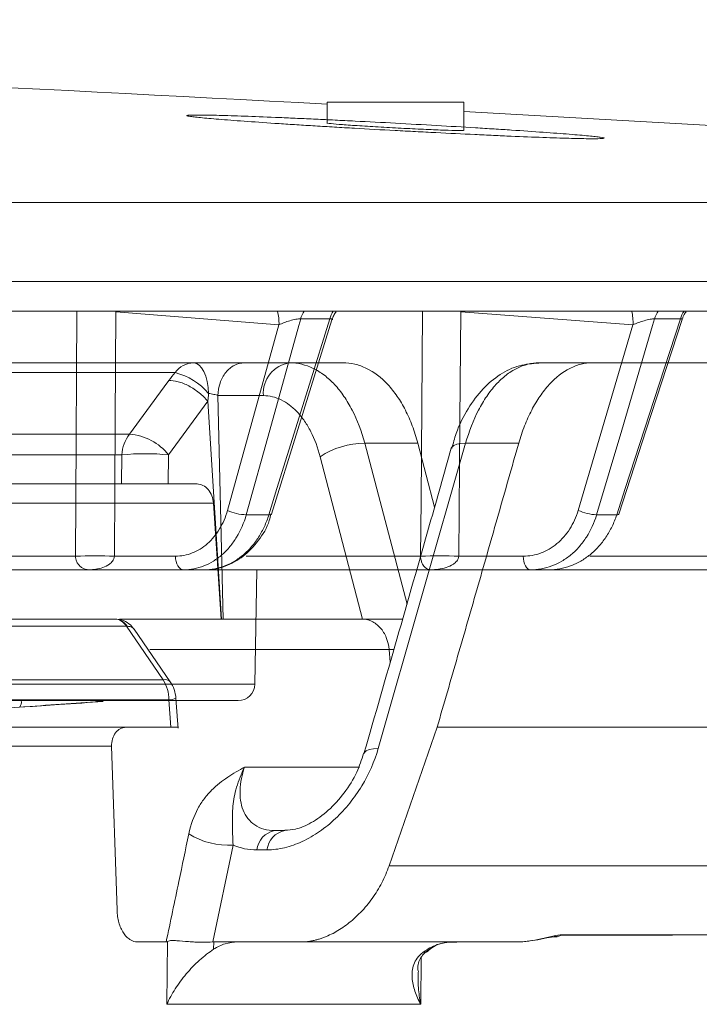
# Model space of a CAD drawing. Units: inches. Extents: x 57250 to 58300, y -1367 to -339.
# Drawn here: x 57717 to 57718, y -986 to -985 of the extents above; entities that cross this region are included whole.
import ezdxf

# ---------------------------------------------------------------- set-up
doc = ezdxf.new("R2010")
doc.units = ezdxf.units.IN
doc.header["$MEASUREMENT"] = 0

msp = doc.modelspace()

# ---------------------------------------------------------------- linework, layer by layer
at = {"linetype": 'Continuous', "lineweight": 5}
for p, q in [((57717.4967, -984.7981), (57717.4967, -984.8358)), ((57717.4967, -984.7981), (57717.7423, -984.7981)), ((57717.7423, -984.849), (57717.7423, -984.7981)), ((57707.4265, -984.9785), (57720.4333, -984.9785)), ((57720.5731, -985.1203), (57707.4425, -985.1203)), ((57718.883, -985.1735), (57716.3471, -985.1735)), ((57717.4103, -985.1982), (57717.1171, -985.1746)), ((57717.5015, -985.1875), (57717.4493, -985.1875)), ((57718.0462, -985.1982), (57717.7371, -985.1746)), ((57718.1313, -985.1875), (57718.0849, -985.1875)), ((57718.1344, -985.1885), (57718.1341, -985.1881)), ((57717.3177, -985.5315), (57717.4103, -985.1982)), ((57717.9477, -985.5315), (57718.0462, -985.1982)), ((57716.2846, -985.2665), (57717.2572, -985.2665)), ((57717.348, -985.2665), (57717.5252, -985.2665)), ((57717.8775, -985.2665), (57717.9728, -985.2665)), ((57717.2239, -985.284), (57716.2541, -985.284)), ((57717.3823, -985.3254), (57717.3007, -985.3254)), ((57717.3007, -985.3254), (57717.3098, -985.7265)), ((57717.2826, -985.3355), (57717.212, -985.4318)), ((57717.307, -985.7265), (57717.2826, -985.3355)), ((57716.2134, -985.3946), (57717.1419, -985.3946)), ((57717.6597, -985.4108), (57717.5643, -985.4108)), ((57717.5643, -985.4108), (57717.6405, -985.6996)), ((57717.7456, -985.4108), (57717.5886, -985.9593)), ((57717.6897, -985.5259), (57717.6597, -985.4108)), ((57717.8409, -985.4108), (57717.7456, -985.4108)), ((57717.1283, -985.4318), (57716.2008, -985.4318)), ((57717.1275, -985.484), (57717.1283, -985.4318)), ((57717.212, -985.4318), (57717.2112, -985.484)), ((57717.5606, -985.7265), (57717.4843, -985.4351)), ((57716.19, -985.484), (57717.1275, -985.484)), ((57717.2112, -985.484), (57717.2632, -985.484)), ((57717.2926, -985.5184), (57716.1973, -985.5184)), ((57717.2926, -985.5184), (57717.3067, -985.7265)), ((57717.3921, -985.5394), (57717.3515, -985.5394)), ((57718.017, -985.5394), (57717.9809, -985.5394)), ((57716.6551, -985.6137), (57717.0449, -985.6137)), ((57717.1147, -985.6137), (57717.2243, -985.6137)), ((57717.3512, -985.6137), (57717.6646, -985.6137)), ((57717.7334, -985.6137), (57717.849, -985.6137)), ((57717.9685, -985.6137), (57718.2109, -985.6137)), ((57717.2764, -985.6381), (57716.1333, -985.6381)), ((57718.1887, -985.6381), (57717.2795, -985.6381)), ((57717.3671, -985.8436), (57717.3707, -985.6381)), ((57716.1342, -985.7265), (57717.1149, -985.7265)), ((57717.1364, -985.7396), (57716.1539, -985.7396)), ((57717.1241, -985.7265), (57717.5587, -985.7265)), ((57717.2022, -985.8357), (57717.1364, -985.7396)), ((57717.2149, -985.8393), (57717.1503, -985.7449)), ((57717.608, -985.7812), (57717.1781, -985.7812)), ((57717.61, -985.8042), (57717.608, -985.7812)), ((57694.1145, -985.8436), (57717.3671, -985.8436)), ((57716.1334, -985.8357), (57717.2022, -985.8357)), ((57717.3371, -985.8731), (57694.1445, -985.8731)), ((57717.2125, -985.8716), (57716.1427, -985.8716)), ((57717.0943, -985.8748), (57717.0882, -985.8748)), ((57717.2162, -985.921), (57717.2125, -985.8716)), ((57717.2162, -985.921), (57714.7808, -985.921)), ((57717.6081, -986.1695), (57717.6944, -985.921)), ((57717.1096, -985.9551), (57716.1445, -985.9551)), ((57717.1096, -985.9551), (57717.1194, -986.2494)), ((57717.3485, -985.9924), (57717.5547, -985.9924)), ((57717.4027, -986.1065), (57717.4207, -986.1065)), ((57717.3281, -986.1326), (57717.2914, -986.3065)), ((57717.3888, -986.1411), (57717.3707, -986.1411)), ((57717.1563, -986.3065), (57717.2077, -986.3065)), ((57717.2088, -986.4185), (57717.21, -986.3058)), ((57717.293, -986.3065), (57717.2928, -986.3197)), ((57717.293, -986.3065), (57717.449, -986.3065)), ((57717.6656, -986.3344), (57717.665, -986.4185)), ((57717.6751, -986.3236), (57717.6688, -986.3254)), ((57717.665, -986.4185), (57717.2088, -986.4185))]:
    msp.add_line(p, q, dxfattribs=at)
at = {"linetype": 'Continuous', "lineweight": 5, "flags": 128}
for points in [[(57720.4333, -984.9785), (57718.599, -984.8636), (57717.7423, -984.8152)], [(57717.0449, -985.6137), (57717.0454, -985.5138), (57717.0473, -985.1746)], [(57717.1171, -985.1746), (57717.116, -985.3695), (57717.1147, -985.6137)], [(57717.4493, -985.1875), (57717.446, -985.1993), (57717.3938, -985.3871), (57717.3515, -985.5394)], [(57717.3921, -985.5394), (57717.4067, -985.4924), (57717.4651, -985.3045), (57717.5015, -985.1875)], [(57717.3969, -985.5382), (57717.4442, -985.386), (57717.5055, -985.1891)], [(57717.6646, -985.6137), (57717.6655, -985.5138), (57717.6684, -985.1746)], [(57717.7371, -985.1746), (57717.7354, -985.3695), (57717.7334, -985.6137)], [(57718.0849, -985.1875), (57718.0814, -985.1993), (57718.0259, -985.3871), (57717.9809, -985.5394)], [(57718.017, -985.5394), (57718.0323, -985.4924), (57718.0933, -985.3045), (57718.1313, -985.1875)], [(57718.0207, -985.5385), (57718.0701, -985.3866), (57718.1344, -985.1885)], [(57717.284, -985.3214), (57717.2831, -985.3105), (57717.2813, -985.3001), (57717.2787, -985.2906), (57717.2754, -985.2823), (57717.2714, -985.2756), (57717.267, -985.2706), (57717.2621, -985.2675), (57717.2572, -985.2665)], [(57717.1419, -985.3946), (57717.204, -985.3098), (57717.2125, -985.2983)], [(57717.7198, -985.4198), (57717.7209, -985.4177), (57717.7243, -985.4147), (57717.7297, -985.4125), (57717.7369, -985.4112), (57717.7456, -985.4108)], [(57717.3921, -985.5394), (57717.3945, -985.5393), (57717.3962, -985.539), (57717.3969, -985.5383), (57717.397, -985.5381)], [(57718.017, -985.5394), (57718.0191, -985.5393), (57718.0204, -985.539), (57718.0207, -985.5385)], [(57717.2391, -985.6381), (57717.2362, -985.6376), (57717.2335, -985.6362), (57717.231, -985.634), (57717.2287, -985.631), (57717.2269, -985.6273), (57717.2255, -985.6231), (57717.2246, -985.6185), (57717.2243, -985.6137)], [(57717.8621, -985.6381), (57717.8596, -985.6376), (57717.8572, -985.6362), (57717.8549, -985.634), (57717.853, -985.631), (57717.8513, -985.6273), (57717.8501, -985.6231), (57717.8493, -985.6185), (57717.849, -985.6137)], [(57717.6165, -985.7815), (57717.6155, -985.7815), (57717.608, -985.7812), (57717.608, -985.7812), (57717.608, -985.7812)], [(57717.0825, -985.8731), (57717.0852, -985.8744), (57717.0882, -985.8748)], [(57717.2292, -985.9223), (57717.2282, -985.9089), (57717.2252, -985.8687)], [(57717.5629, -985.9682), (57717.5639, -985.9661), (57717.5672, -985.9631), (57717.5726, -985.9609), (57717.5799, -985.9596), (57717.5886, -985.9593)], [(57717.8384, -986.306), (57717.8464, -986.3062), (57717.8752, -986.3025), (57717.8915, -986.2992), (57717.8999, -986.2976), (57717.904, -986.2971), (57717.9055, -986.297), (57717.9055, -986.297), (57717.9055, -986.297), (57717.9055, -986.297), (57717.9055, -986.297), (57717.9083, -986.297), (57717.9099, -986.297)]]:
    msp.add_lwpolyline(points, dxfattribs=at)
at = {"linetype": 'Continuous', "lineweight": 5}
for centre, radius, start, end in [((57705.7408, -1204.8153), 220.3272, 86.941446, 87.801689), ((57717.3358, -985.1948), 0.0746, 357.3365, 16.5704), ((57717.5007, -985.2024), 0.0536, 147.3703, 163.9363), ((57717.5528, -985.2024), 0.0534, 147.2523, 163.8625), ((57717.9633, -985.194), 0.0831, 357.0863, 14.3051), ((57718.135, -985.2028), 0.0524, 145.9533, 163.0384), ((57718.1814, -985.2029), 0.0524, 145.8515, 162.9728), ((57717.2584, -985.3092), 0.0428, 91.6989, 143.9415), ((57717.4368, -985.3207), 0.0546, 97.1855, 184.9711), ((57717.1954, -985.3968), 0.1163, 40.4009, 75.8439), ((57717.1961, -985.4355), 0.068, 142.9435, 176.8328), ((57717.1345, -985.4932), 0.0989, 38.3917, 85.7156), ((57717.5648, -985.556), 0.1452, 90.1704, 123.6381), ((57717.1701, -985.831), 0.4014, 84.0134, 95.9866), ((57717.3546, -985.4499), 0.0895, 245.6718, 267.999), ((57717.9856, -985.446), 0.0935, 246.101, 267.112), ((57717.0798, -986.7059), 1.0927, 88.1701, 91.8299), ((57717.699, -986.6685), 1.0553, 88.1337, 91.8663), ((57717.1139, -985.7523), 0.0258, 29.4026, 87.6411), ((57717.1146, -985.7534), 0.0269, 30.8798, 88.0808), ((57717.2055, -985.8484), 0.0131, 43.9375, 104.5414), ((57717.142, -985.8725), 0.0706, 0.6654, 31.3707), ((57717.1654, -985.8732), 0.06, 4.2775, 34.3945), ((57717.3371, -985.8431), 0.03, 270, 359), ((57716.9317, -985.8753), 0.0159, 323.683, 7.9643), ((57717.213, -985.8443), 0.0273, 269.0476, 296.6738), ((57717.4104, -986.1457), 0.04, 101.1837, 173.4247), ((57717.4285, -986.1457), 0.04, 101.1837, 173.4247), ((57717.3192, -985.9997), 0.1331, 237.8403, 273.8257)]:
    msp.add_arc(centre, radius, start, end, dxfattribs=at)
for points, knots in [([(57717.8848, -984.8524), (57717.8673, -984.8511), (57717.8484, -984.8498), (57717.818, -984.8478), (57717.8075, -984.8471), (57717.7858, -984.8458), (57717.7746, -984.8451), (57717.7405, -984.843), (57717.7172, -984.8416), (57717.6692, -984.8388), (57717.6443, -984.8375), (57717.5954, -984.8348), (57717.5711, -984.8335), (57717.5349, -984.8317), (57717.5228, -984.8311), (57717.4993, -984.83), (57717.4763, -984.8289), (57717.4542, -984.8279), (57717.4325, -984.8269), (57717.4219, -984.8264), (57717.3911, -984.8251), (57717.3721, -984.8244), (57717.3462, -984.8234), (57717.3379, -984.8231), (57717.3222, -984.8226), (57717.3148, -984.8224), (57717.2943, -984.8218), (57717.2828, -984.8216), (57717.2686, -984.8214), (57717.2644, -984.8214), (57717.2572, -984.8214), (57717.2542, -984.8215), (57717.247, -984.8217), (57717.2446, -984.822), (57717.2445, -984.8229), (57717.2469, -984.8234), (57717.254, -984.8244), (57717.257, -984.8248), (57717.2641, -984.8256), (57717.2683, -984.826), (57717.2824, -984.8274), (57717.2939, -984.8284), (57717.321, -984.8306), (57717.3369, -984.8318), (57717.3714, -984.8342), (57717.3903, -984.8355), (57717.421, -984.8376), (57717.4316, -984.8382), (57717.4532, -984.8396), (57717.4753, -984.841), (57717.4983, -984.8424), (57717.5217, -984.8438), (57717.5337, -984.8445), (57717.57, -984.8466), (57717.5944, -984.8479), (57717.631, -984.8499), (57717.6432, -984.8505), (57717.6678, -984.8518), (57717.6801, -984.8525), (57717.7161, -984.8543), (57717.7395, -984.8554), (57717.7736, -984.857), (57717.7848, -984.8575), (57717.8066, -984.8585), (57717.8171, -984.859), (57717.8476, -984.8603), (57717.8666, -984.861), (57717.8929, -984.862), (57717.9012, -984.8623), (57717.9168, -984.8628), (57717.9314, -984.8632), (57717.944, -984.8635), (57717.9557, -984.8638), (57717.961, -984.8639), (57717.9752, -984.864), (57717.9824, -984.864), (57717.992, -984.8637), (57717.9945, -984.8634), (57717.9946, -984.8625), (57717.9922, -984.862), (57717.9851, -984.861), (57717.9821, -984.8606), (57717.975, -984.8598), (57717.9709, -984.8594), (57717.9569, -984.858), (57717.9454, -984.857), (57717.9179, -984.8548), (57717.9023, -984.8536), (57717.8848, -984.8524)], [0, 0, 0, 0, 0.03125, 0.03125, 0.046875, 0.046875, 0.0625, 0.0625, 0.09375, 0.09375, 0.125, 0.125, 0.15625, 0.15625, 0.171875, 0.171875, 0.1875, 0.203125, 0.203125, 0.21875, 0.21875, 0.25, 0.25, 0.265625, 0.265625, 0.28125, 0.28125, 0.3125, 0.3125, 0.328125, 0.328125, 0.34375, 0.34375, 0.375, 0.375, 0.40625, 0.40625, 0.421875, 0.421875, 0.4375, 0.4375, 0.46875, 0.46875, 0.5, 0.5, 0.53125, 0.53125, 0.546875, 0.546875, 0.5625, 0.578125, 0.578125, 0.59375, 0.59375, 0.625, 0.625, 0.640625, 0.640625, 0.65625, 0.65625, 0.6875, 0.6875, 0.703125, 0.703125, 0.71875, 0.71875, 0.75, 0.75, 0.765625, 0.765625, 0.78125, 0.796875, 0.796875, 0.8125, 0.8125, 0.84375, 0.84375, 0.875, 0.875, 0.90625, 0.90625, 0.921875, 0.921875, 0.9375, 0.9375, 0.96875, 0.96875, 1, 1, 1, 1]), ([(57717.4969, -984.8358), (57717.4969, -984.8358), (57717.4946, -984.8359), (57717.5028, -984.8369), (57717.5222, -984.8385), (57717.5542, -984.8408), (57717.5931, -984.8431), (57717.6352, -984.8454), (57717.6754, -984.8474), (57717.7096, -984.8488), (57717.7325, -984.8494), (57717.7432, -984.8495), (57717.7413, -984.8491), (57717.7409, -984.849)], [0, 0, 0, 0, 0.003058, 0.110214, 0.217468, 0.324886, 0.432459, 0.540112, 0.647733, 0.755227, 0.862551, 0.969739, 1, 1, 1, 1]), ([(57717.4493, -985.1875), (57717.4471, -985.1874), (57717.444, -985.1876), (57717.4373, -985.1888), (57717.4336, -985.1897), (57717.4264, -985.1918), (57717.4229, -985.193), (57717.4163, -985.1955), (57717.4131, -985.1969), (57717.4103, -985.1982)], [0, 0, 0, 0, 0.25, 0.25, 0.5, 0.5, 0.75, 0.75, 1, 1, 1, 1]), ([(57717.5052, -985.189), (57717.5054, -985.1888), (57717.5059, -985.1881), (57717.505, -985.1877), (57717.5035, -985.1875), (57717.5023, -985.1875), (57717.5015, -985.1875)], [0, 0, 0, 0, 0.124808, 0.569417, 0.699468, 1, 1, 1, 1]), ([(57717.5063, -985.1893), (57717.5068, -985.1865), (57717.508, -985.181), (57717.5115, -985.1767), (57717.5133, -985.1746)], [0, 0, 0, 0, 0.509742, 1, 1, 1, 1]), ([(57718.0849, -985.1875), (57718.083, -985.1874), (57718.0801, -985.1876), (57718.0736, -985.1888), (57718.07, -985.1897), (57718.0628, -985.1918), (57718.0592, -985.193), (57718.0524, -985.1955), (57718.0492, -985.1969), (57718.0462, -985.1982)], [0, 0, 0, 0, 0.25, 0.25, 0.5, 0.5, 0.75, 0.75, 1, 1, 1, 1]), ([(57718.1341, -985.1881), (57718.1341, -985.1879), (57718.134, -985.1876), (57718.133, -985.1875), (57718.132, -985.1875), (57718.1313, -985.1875)], [0, 0, 0, 0, 0.340495, 0.539687, 1, 1, 1, 1]), ([(57718.1353, -985.1876), (57718.1355, -985.1866), (57718.1363, -985.1817), (57718.1395, -985.1777), (57718.142, -985.1746)], [0, 0, 0, 0, 0.2098159, 1, 1, 1, 1]), ([(57717.2572, -985.2665), (57717.2648, -985.2665), (57717.2728, -985.2665), (57717.2896, -985.2665), (57717.298, -985.2665), (57717.3145, -985.2665), (57717.3222, -985.2665), (57717.3366, -985.2665), (57717.3428, -985.2665), (57717.348, -985.2665)], [0, 0, 0, 0, 0.25, 0.25, 0.5, 0.5, 0.75, 0.75, 1, 1, 1, 1]), ([(57717.3007, -985.3254), (57717.3008, -985.3177), (57717.3021, -985.3099), (57717.307, -985.2956), (57717.3105, -985.2891), (57717.3192, -985.2782), (57717.3244, -985.2739), (57717.3357, -985.268), (57717.3419, -985.2665), (57717.348, -985.2665)], [0, 0, 0, 0, 0.25, 0.25, 0.5, 0.5, 0.75, 0.75, 1, 1, 1, 1]), ([(57717.4299, -985.2665), (57717.4443, -985.2665), (57717.4583, -985.2698), (57717.4787, -985.2797), (57717.4854, -985.2839), (57717.4982, -985.2936), (57717.5043, -985.2992), (57717.5161, -985.3118), (57717.5218, -985.3189), (57717.5324, -985.3344), (57717.5373, -985.3427), (57717.5509, -985.3691), (57717.5586, -985.3892), (57717.5643, -985.4108)], [0, 0, 0, 0, 0.25, 0.25, 0.375, 0.375, 0.5, 0.5, 0.625, 0.625, 0.75, 0.75, 1, 1, 1, 1]), ([(57717.5252, -985.2665), (57717.5324, -985.2665), (57717.5395, -985.2673), (57717.5536, -985.2706), (57717.5606, -985.2731), (57717.5812, -985.2831), (57717.5939, -985.2927), (57717.6118, -985.3119), (57717.6174, -985.319), (57717.6279, -985.3343), (57717.6328, -985.3425), (57717.6419, -985.3603), (57717.6461, -985.3698), (57717.6535, -985.3896), (57717.6568, -985.4), (57717.6597, -985.4108)], [0, 0, 0, 0, 0.125, 0.125, 0.25, 0.25, 0.5, 0.5, 0.625, 0.625, 0.75, 0.75, 0.875, 0.875, 1, 1, 1, 1]), ([(57717.8773, -985.2669), (57717.8654, -985.2678), (57717.8409, -985.2696), (57717.8065, -985.2865), (57717.7754, -985.3125), (57717.7489, -985.3484), (57717.73, -985.3851), (57717.7232, -985.4113), (57717.7208, -985.4205)], [0, 0, 0, 0, 0.159923, 0.330106, 0.50634, 0.695144, 0.893149, 1, 1, 1, 1]), ([(57717.8775, -985.2665), (57717.8639, -985.2665), (57717.8505, -985.2698), (57717.8309, -985.2797), (57717.8244, -985.2839), (57717.8119, -985.2936), (57717.8059, -985.2992), (57717.7943, -985.3118), (57717.7887, -985.3189), (57717.7781, -985.3344), (57717.7732, -985.3427), (57717.7595, -985.3691), (57717.7517, -985.3892), (57717.7456, -985.4108)], [0, 0, 0, 0, 0.25, 0.25, 0.375, 0.375, 0.5, 0.5, 0.625, 0.625, 0.75, 0.75, 1, 1, 1, 1]), ([(57717.9728, -985.2665), (57717.9662, -985.2665), (57717.9595, -985.2673), (57717.9462, -985.2706), (57717.9395, -985.2731), (57717.9199, -985.2831), (57717.9075, -985.2927), (57717.8899, -985.3119), (57717.8843, -985.319), (57717.8738, -985.3343), (57717.8689, -985.3425), (57717.8596, -985.3603), (57717.8553, -985.3698), (57717.8475, -985.3896), (57717.844, -985.4), (57717.8409, -985.4108)], [0, 0, 0, 0, 0.125, 0.125, 0.25, 0.25, 0.5, 0.5, 0.625, 0.625, 0.75, 0.75, 0.875, 0.875, 1, 1, 1, 1]), ([(57717.9443, -985.2665), (57717.9504, -985.2665), (57717.9552, -985.2665), (57717.9624, -985.2665), (57717.9645, -985.2665), (57717.9652, -985.2665)], [0, 0, 0, 0, 0.5, 0.5, 1, 1, 1, 1]), ([(57717.2826, -985.3355), (57717.2782, -985.3302), (57717.2728, -985.325), (57717.261, -985.3157), (57717.2547, -985.3115), (57717.2418, -985.3046), (57717.2353, -985.302), (57717.2231, -985.2987), (57717.2174, -985.298), (57717.2125, -985.2983)], [0, 0, 0, 0, 0.25, 0.25, 0.5, 0.5, 0.75, 0.75, 1, 1, 1, 1]), ([(57717.284, -985.3214), (57717.2837, -985.3236), (57717.2835, -985.3258), (57717.2833, -985.328), (57717.2831, -985.3305), (57717.2828, -985.333), (57717.2826, -985.3355), (57717.2826, -985.3355), (57717.2826, -985.3355), (57717.2826, -985.3355)], [0, 0, 0, 0, 0.0001706565, 0.0001706565, 0.0001706565, 0.0003630263, 0.0003630263, 0.0003630263, 0.0003630863, 0.0003630863, 0.0003630863, 0.0003630863]), ([(57717.3007, -985.3254), (57717.2988, -985.3246), (57717.2962, -985.3238), (57717.2901, -985.3223), (57717.2869, -985.3218), (57717.284, -985.3214)], [0, 0, 0, 0, 0.5, 0.5, 1, 1, 1, 1]), ([(57717.4843, -985.4351), (57717.48, -985.4187), (57717.4743, -985.4035), (57717.464, -985.3834), (57717.4603, -985.3771), (57717.4522, -985.3654), (57717.4479, -985.36), (57717.439, -985.3503), (57717.4343, -985.3461), (57717.4246, -985.3387), (57717.4195, -985.3355), (57717.404, -985.328), (57717.3933, -985.3254), (57717.3823, -985.3254)], [0, 0, 0, 0, 0.25, 0.25, 0.375, 0.375, 0.5, 0.5, 0.625, 0.625, 0.75, 0.75, 1, 1, 1, 1]), ([(57717.7198, -985.4198), (57717.7069, -985.4655), (57717.6551, -985.6483), (57717.6025, -985.831), (57717.563, -985.968)], [0, 0, 0, 0, 0.250041, 1, 1, 1, 1]), ([(57717.6944, -985.921), (57717.7067, -985.8785), (57717.7313, -985.7935), (57717.7681, -985.666), (57717.8046, -985.5384), (57717.8288, -985.4533), (57717.8409, -985.4108)], [0, 0, 0, 0, 0.249891, 0.499854, 0.74989, 1, 1, 1, 1]), ([(57717.2112, -985.484), (57717.2081, -985.484), (57717.2048, -985.484), (57717.1979, -985.484), (57717.1942, -985.484), (57717.1867, -985.484), (57717.1829, -985.484), (57717.1751, -985.484), (57717.1711, -985.484), (57717.1596, -985.484), (57717.152, -985.484), (57717.1384, -985.484), (57717.1323, -985.484), (57717.1275, -985.484)], [0, 0, 0, 0, 0.125, 0.125, 0.25, 0.25, 0.375, 0.375, 0.5, 0.5, 0.75, 0.75, 1, 1, 1, 1]), ([(57717.2632, -985.484), (57717.2668, -985.484), (57717.2704, -985.4849), (57717.2772, -985.4883), (57717.2804, -985.4909), (57717.2885, -985.5004), (57717.292, -985.5094), (57717.2926, -985.5184)], [0, 0, 0, 0, 0.25, 0.25, 0.5, 0.5, 1, 1, 1, 1]), ([(57717.2243, -985.6137), (57717.2295, -985.6137), (57717.2346, -985.6132), (57717.2447, -985.6113), (57717.2498, -985.6098), (57717.2595, -985.606), (57717.2642, -985.6036), (57717.2732, -985.598), (57717.2777, -985.5947), (57717.2859, -985.5874), (57717.2898, -985.5834), (57717.2971, -985.5746), (57717.3005, -985.5698), (57717.3096, -985.5546), (57717.3144, -985.5435), (57717.3177, -985.5315)], [0, 0, 0, 0, 0.125, 0.125, 0.25, 0.25, 0.375, 0.375, 0.5, 0.5, 0.625, 0.625, 0.75, 0.75, 1, 1, 1, 1]), ([(57717.3515, -985.5394), (57717.3474, -985.5538), (57717.3417, -985.5672), (57717.3306, -985.5854), (57717.3266, -985.5911), (57717.3178, -985.6017), (57717.3132, -985.6065), (57717.3032, -985.6152), (57717.2979, -985.6192), (57717.287, -985.6259), (57717.2813, -985.6288), (57717.2697, -985.6334), (57717.2636, -985.6351), (57717.2514, -985.6375), (57717.2453, -985.6381), (57717.2391, -985.6381)], [0, 0, 0, 0, 0.25, 0.25, 0.375, 0.375, 0.5, 0.5, 0.625, 0.625, 0.75, 0.75, 0.875, 0.875, 1, 1, 1, 1]), ([(57717.2764, -985.6381), (57717.2889, -985.6381), (57717.3012, -985.6358), (57717.319, -985.6288), (57717.3249, -985.626), (57717.336, -985.6193), (57717.3414, -985.6154), (57717.3517, -985.6066), (57717.3566, -985.6017), (57717.3657, -985.5912), (57717.3698, -985.5856), (57717.3775, -985.5735), (57717.381, -985.567), (57717.3872, -985.5536), (57717.3899, -985.5466), (57717.3921, -985.5394)], [0, 0, 0, 0, 0.25, 0.25, 0.375, 0.375, 0.5, 0.5, 0.625, 0.625, 0.75, 0.75, 0.875, 0.875, 1, 1, 1, 1]), ([(57717.2768, -985.638), (57717.277, -985.638), (57717.2893, -985.6392), (57717.314, -985.633), (57717.3473, -985.6154), (57717.3742, -985.5866), (57717.391, -985.5596), (57717.395, -985.5418), (57717.3959, -985.5378)], [0, 0, 0, 0, 0.005277, 0.234567, 0.464659, 0.696309, 0.932239, 1, 1, 1, 1]), ([(57717.849, -985.6137), (57717.8544, -985.6137), (57717.8598, -985.6132), (57717.8706, -985.6113), (57717.8759, -985.6098), (57717.8861, -985.606), (57717.8911, -985.6036), (57717.9007, -985.598), (57717.9053, -985.5947), (57717.9141, -985.5874), (57717.9182, -985.5834), (57717.9258, -985.5746), (57717.9294, -985.5698), (57717.9391, -985.5546), (57717.9441, -985.5435), (57717.9477, -985.5315)], [0, 0, 0, 0, 0.125, 0.125, 0.25, 0.25, 0.375, 0.375, 0.5, 0.5, 0.625, 0.625, 0.75, 0.75, 1, 1, 1, 1]), ([(57717.9809, -985.5394), (57717.9766, -985.5538), (57717.9705, -985.5672), (57717.9588, -985.5854), (57717.9545, -985.5911), (57717.9453, -985.6017), (57717.9404, -985.6065), (57717.9298, -985.6152), (57717.9242, -985.6192), (57717.9127, -985.6259), (57717.9067, -985.6288), (57717.8944, -985.6334), (57717.888, -985.6351), (57717.8752, -985.6375), (57717.8687, -985.6381), (57717.8621, -985.6381)], [0, 0, 0, 0, 0.25, 0.25, 0.375, 0.375, 0.5, 0.5, 0.625, 0.625, 0.75, 0.75, 0.875, 0.875, 1, 1, 1, 1]), ([(57717.8954, -985.6381), (57717.9085, -985.6381), (57717.9214, -985.6358), (57717.9402, -985.6288), (57717.9464, -985.626), (57717.9581, -985.6193), (57717.9637, -985.6154), (57717.9745, -985.6066), (57717.9797, -985.6017), (57717.9892, -985.5912), (57717.9936, -985.5856), (57718.0017, -985.5735), (57718.0054, -985.567), (57718.0119, -985.5536), (57718.0147, -985.5466), (57718.017, -985.5394)], [0, 0, 0, 0, 0.25, 0.25, 0.375, 0.375, 0.5, 0.5, 0.625, 0.625, 0.75, 0.75, 0.875, 0.875, 1, 1, 1, 1]), ([(57717.0449, -985.6137), (57717.0449, -985.6156), (57717.0452, -985.6172), (57717.0458, -985.6202), (57717.0462, -985.6214), (57717.0475, -985.6248), (57717.0485, -985.6264), (57717.0516, -985.6307), (57717.0537, -985.6326), (57717.0602, -985.637), (57717.0646, -985.6381), (57717.069, -985.6381)], [0, 0, 0, 0, 0.0625, 0.0625, 0.125, 0.125, 0.25, 0.25, 0.5, 0.5, 1, 1, 1, 1]), ([(57717.1147, -985.6137), (57717.1146, -985.6156), (57717.1141, -985.6172), (57717.1129, -985.6202), (57717.1121, -985.6214), (57717.1096, -985.6248), (57717.1078, -985.6264), (57717.102, -985.6307), (57717.098, -985.6326), (57717.0857, -985.6369), (57717.0773, -985.6381), (57717.069, -985.6381)], [0, 0, 0, 0, 0.0625, 0.0625, 0.125, 0.125, 0.25, 0.25, 0.5, 0.5, 1, 1, 1, 1]), ([(57717.6646, -985.6137), (57717.6647, -985.6156), (57717.6649, -985.6172), (57717.6654, -985.6202), (57717.6657, -985.6214), (57717.6667, -985.6248), (57717.6674, -985.6264), (57717.6697, -985.6307), (57717.6713, -985.6326), (57717.6762, -985.637), (57717.6795, -985.6381), (57717.6828, -985.6381)], [0, 0, 0, 0, 0.0625, 0.0625, 0.125, 0.125, 0.25, 0.25, 0.5, 0.5, 1, 1, 1, 1]), ([(57717.7334, -985.6137), (57717.7333, -985.6156), (57717.7328, -985.6172), (57717.7314, -985.6202), (57717.7306, -985.6214), (57717.7278, -985.6248), (57717.7257, -985.6264), (57717.7194, -985.6307), (57717.7149, -985.6326), (57717.7013, -985.6369), (57717.692, -985.6381), (57717.6828, -985.6381)], [0, 0, 0, 0, 0.0625, 0.0625, 0.125, 0.125, 0.25, 0.25, 0.5, 0.5, 1, 1, 1, 1]), ([(57717.15, -985.745), (57717.1472, -985.7414), (57717.1412, -985.7338), (57717.1284, -985.7274), (57717.1194, -985.7271), (57717.1155, -985.7269)], [0, 0, 0, 0, 0.335137, 0.715205, 1, 1, 1, 1]), ([(57717.1377, -985.7395), (57717.1411, -985.7397), (57717.1466, -985.7401), (57717.1489, -985.7438), (57717.1497, -985.7453)], [0, 0, 0, 0, 0.62762, 1, 1, 1, 1]), ([(57717.5587, -985.7265), (57717.5648, -985.7265), (57717.5709, -985.7279), (57717.5824, -985.7332), (57717.5876, -985.7372), (57717.5967, -985.7472), (57717.6004, -985.7533), (57717.6058, -985.7666), (57717.6075, -985.7739), (57717.608, -985.7812)], [0, 0, 0, 0, 0.25, 0.25, 0.5, 0.5, 0.75, 0.75, 1, 1, 1, 1]), ([(57717.5587, -985.7265), (57717.5637, -985.7265), (57717.5766, -985.7265), (57717.6021, -985.7265), (57717.6235, -985.7265), (57717.6323, -985.7265)], [0, 0, 0, 0, 0.273175, 0.700762, 1, 1, 1, 1]), ([(57716.2366, -985.9325), (57716.326, -985.9265), (57716.5857, -985.9093), (57716.8453, -985.8916), (57717.0155, -985.8801)], [0, 0, 0, 0, 0.344545, 1, 1, 1, 1]), ([(57717.0882, -985.8748), (57717.0665, -985.8763), (57717.0433, -985.8779), (57716.9941, -985.8813), (57716.9693, -985.883), (57716.9445, -985.8847)], [0, 0, 0, 0, 0.5, 0.5, 1, 1, 1, 1]), ([(57717.1354, -985.921), (57717.1318, -985.921), (57717.1283, -985.9219), (57717.1219, -985.9253), (57717.119, -985.9278), (57717.1119, -985.9372), (57717.1093, -985.946), (57717.1096, -985.9551)], [0, 0, 0, 0, 0.25, 0.25, 0.5, 0.5, 1, 1, 1, 1]), ([(57717.2284, -985.921), (57717.2284, -985.921), (57717.2284, -985.921), (57717.2227, -985.921), (57717.2175, -985.921), (57717.2162, -985.921)], [0, 0, 0, 0, 0.337964, 0.841398, 1, 1, 1, 1]), ([(57717.5886, -985.9593), (57717.582, -985.9824), (57717.5721, -986.0048), (57717.5524, -986.0371), (57717.5452, -986.0474), (57717.5295, -986.0669), (57717.521, -986.0762), (57717.5027, -986.0935), (57717.4931, -986.1012), (57717.4782, -986.1116), (57717.4732, -986.1148), (57717.4628, -986.1208), (57717.4575, -986.1235), (57717.4416, -986.1309), (57717.431, -986.1347), (57717.4098, -986.1398), (57717.3991, -986.1411), (57717.3888, -986.1411)], [0, 0, 0, 0, 0.25, 0.25, 0.375, 0.375, 0.5, 0.5, 0.625, 0.625, 0.6875, 0.6875, 0.75, 0.75, 0.875, 0.875, 1, 1, 1, 1]), ([(57717.5624, -985.968), (57717.5588, -985.9792), (57717.5509, -986.0034), (57717.5287, -986.0391), (57717.5001, -986.0708), (57717.4691, -986.0932), (57717.4404, -986.1051), (57717.427, -986.1057), (57717.421, -986.1059)], [0, 0, 0, 0, 0.164981, 0.355109, 0.539179, 0.711414, 0.870655, 1, 1, 1, 1]), ([(57717.2483, -986.1124), (57717.2519, -986.0952), (57717.2575, -986.0803), (57717.2682, -986.0605), (57717.2721, -986.0544), (57717.2804, -986.0435), (57717.2848, -986.0385), (57717.2984, -986.0249), (57717.3082, -986.0174), (57717.3232, -986.0074), (57717.3282, -986.0043), (57717.3383, -985.9982), (57717.3435, -985.9952), (57717.3485, -985.9924)], [0, 0, 0, 0, 0.25, 0.25, 0.375, 0.375, 0.5, 0.5, 0.75, 0.75, 0.875, 0.875, 1, 1, 1, 1]), ([(57717.3281, -986.1326), (57717.3275, -986.1253), (57717.3272, -986.1188), (57717.3268, -986.1065), (57717.3267, -986.1008), (57717.3265, -986.0842), (57717.3266, -986.0737), (57717.3287, -986.0518), (57717.3307, -986.0404), (57717.3359, -986.0228), (57717.3379, -986.0168), (57717.3427, -986.0046), (57717.3454, -985.9985), (57717.3485, -985.9924)], [0, 0, 0, 0, 0.125, 0.125, 0.25, 0.25, 0.5, 0.5, 0.75, 0.75, 0.875, 0.875, 1, 1, 1, 1]), ([(57717.3485, -985.9924), (57717.3461, -985.9994), (57717.3442, -986.0063), (57717.3415, -986.0201), (57717.3407, -986.0269), (57717.3402, -986.04), (57717.3405, -986.0463), (57717.3423, -986.0585), (57717.3438, -986.0644), (57717.3481, -986.0752), (57717.3509, -986.0802), (57717.358, -986.0893), (57717.3621, -986.0932), (57717.3717, -986.0996), (57717.3772, -986.1022), (57717.3892, -986.1056), (57717.3957, -986.1065), (57717.4027, -986.1065)], [0, 0, 0, 0, 0.125, 0.125, 0.25, 0.25, 0.375, 0.375, 0.5, 0.5, 0.625, 0.625, 0.75, 0.75, 0.875, 0.875, 1, 1, 1, 1]), ([(57717.2077, -986.3065), (57717.2153, -986.2703), (57717.2229, -986.2341), (57717.2305, -986.1979), (57717.2364, -986.1694), (57717.2424, -986.1409), (57717.2483, -986.1124)], [0, 0, 0, 0, 0.003048001, 0.003048001, 0.003048001, 0.005447988, 0.005447988, 0.005447988, 0.005447988]), ([(57717.4494, -986.3065), (57717.4514, -986.3064), (57717.4554, -986.3064), (57717.4614, -986.3058), (57717.4674, -986.305), (57717.4735, -986.3037), (57717.4797, -986.3022), (57717.4859, -986.3003), (57717.4921, -986.298), (57717.5043, -986.2929), (57717.5226, -986.283), (57717.542, -986.2679), (57717.5569, -986.2535), (57717.568, -986.2413), (57717.5781, -986.2283), (57717.5872, -986.2146), (57717.5952, -986.2002), (57717.6024, -986.1851), (57717.6062, -986.1748), (57717.6081, -986.1695)], [0, 0, 0, 0, 0.031331, 0.062461, 0.093479, 0.124473, 0.155532, 0.186746, 0.218201, 0.249983, 0.373592, 0.499415, 0.571131, 0.641611, 0.711553, 0.781669, 0.852668, 0.925232, 1, 1, 1, 1]), ([(57717.6081, -986.1695), (57717.6393, -986.1695), (57717.6706, -986.1695), (57717.7328, -986.1695), (57717.7636, -986.1695), (57717.8555, -986.1695), (57717.9159, -986.1695), (57718.0939, -986.1695), (57718.3237, -986.1695), (57718.5382, -986.1695), (57718.745, -986.1695), (57718.8447, -986.1695), (57719.036, -986.1695), (57719.1276, -986.1695), (57719.3028, -986.1695), (57719.3863, -986.1695), (57719.5448, -986.1695), (57719.6199, -986.1695), (57719.7262, -986.1695), (57719.7606, -986.1695), (57719.8106, -986.1695), (57719.827, -986.1695), (57719.8592, -986.1695), (57719.8751, -986.1695), (57719.8911, -986.1695)], [0, 0, 0, 0, 0.03125, 0.03125, 0.0625, 0.0625, 0.125, 0.125, 0.25, 0.375, 0.375, 0.5, 0.5, 0.625, 0.625, 0.75, 0.75, 0.875, 0.875, 0.9375, 0.9375, 0.96875, 0.96875, 1, 1, 1, 1]), ([(57717.1194, -986.2494), (57717.1195, -986.2532), (57717.1199, -986.2571), (57717.121, -986.2646), (57717.1218, -986.2681), (57717.1237, -986.2751), (57717.1249, -986.2784), (57717.1276, -986.2846), (57717.1292, -986.2874), (57717.1325, -986.2926), (57717.1344, -986.295), (57717.1383, -986.2991), (57717.1404, -986.3008), (57717.147, -986.305), (57717.1516, -986.3065), (57717.1563, -986.3065)], [0, 0, 0, 0, 0.125, 0.125, 0.25, 0.25, 0.375, 0.375, 0.5, 0.5, 0.625, 0.625, 0.75, 0.75, 1, 1, 1, 1]), ([(57717.21, -986.3058), (57717.2122, -986.3045), (57717.2148, -986.3041), (57717.2205, -986.3039), (57717.2236, -986.304), (57717.2333, -986.3047), (57717.2405, -986.3054), (57717.2518, -986.3062), (57717.2556, -986.3065), (57717.2632, -986.3068), (57717.2669, -986.307), (57717.2781, -986.3072), (57717.2851, -986.307), (57717.2914, -986.3065)], [0, 0, 0, 0, 0.125, 0.125, 0.25, 0.25, 0.5, 0.5, 0.625, 0.625, 0.75, 0.75, 1, 1, 1, 1]), ([(57717.8382, -986.3065), (57717.8449, -986.3065), (57717.8519, -986.3059), (57717.8663, -986.3039), (57717.8737, -986.3024), (57717.8882, -986.2992), (57717.8955, -986.2974), (57717.9086, -986.2945), (57717.9146, -986.2935), (57717.9189, -986.2935)], [0, 0, 0, 0, 0.25, 0.25, 0.5, 0.5, 0.75, 0.75, 1, 1, 1, 1]), ([(57717.9055, -986.2967), (57717.9074, -986.2967), (57717.912, -986.2967), (57717.9164, -986.2947), (57717.9189, -986.2935)], [0, 0, 0, 0, 0.410966, 1, 1, 1, 1]), ([(57717.9162, -986.2945), (57717.9611, -986.2944), (57718.0302, -986.2941), (57718.0949, -986.2943), (57718.1175, -986.2944)], [0, 0, 0, 0, 0.649942, 1, 1, 1, 1]), ([(57717.9189, -986.2935), (57717.9604, -986.2935), (57718.0334, -986.2935), (57718.1003, -986.2935), (57718.1292, -986.2935)], [0, 0, 0, 0, 0.568232, 1, 1, 1, 1]), ([(57718.1292, -986.2935), (57718.2565, -986.2934), (57718.4994, -986.2933), (57718.8189, -986.2933), (57719.105, -986.2933), (57719.3217, -986.2934), (57719.4336, -986.2934), (57719.4684, -986.2935)], [0, 0, 0, 0, 0.241222, 0.460361, 0.679499, 0.900366, 1, 1, 1, 1]), ([(57717.2928, -986.3197), (57717.2887, -986.3224), (57717.2845, -986.3254), (57717.276, -986.332), (57717.2717, -986.3356), (57717.259, -986.347), (57717.2511, -986.3552), (57717.2363, -986.3726), (57717.2298, -986.3815), (57717.221, -986.3952), (57717.2183, -986.3998), (57717.2132, -986.4091), (57717.2108, -986.4138), (57717.2088, -986.4185)], [0, 0, 0, 0, 0.125, 0.125, 0.25, 0.25, 0.5, 0.5, 0.75, 0.75, 0.875, 0.875, 1, 1, 1, 1]), ([(57717.2928, -986.3197), (57717.2994, -986.3154), (57717.3064, -986.3121), (57717.3209, -986.3076), (57717.3285, -986.3065), (57717.336, -986.3065)], [0, 0, 0, 0, 0.5, 0.5, 1, 1, 1, 1]), ([(57717.8382, -986.3065), (57717.7753, -986.3065), (57717.7114, -986.3065), (57717.614, -986.3065), (57717.5812, -986.3065), (57717.5153, -986.3065), (57717.4824, -986.3065), (57717.4494, -986.3065)], [0, 0, 0, 0, 0.5, 0.5, 0.75, 0.75, 1, 1, 1, 1]), ([(57717.66, -986.358), (57717.6599, -986.3574), (57717.6587, -986.3477), (57717.6631, -986.3376), (57717.6708, -986.3262), (57717.6795, -986.3206), (57717.6837, -986.3178)], [0, 0, 0, 0, 0.03363, 0.530728, 0.772332, 1, 1, 1, 1]), ([(57717.6688, -986.3254), (57717.677, -986.3193), (57717.6856, -986.3146), (57717.6993, -986.3097), (57717.7039, -986.3085), (57717.7132, -986.3069), (57717.7179, -986.3065), (57717.7226, -986.3065)], [0, 0, 0, 0, 0.5, 0.5, 0.75, 0.75, 1, 1, 1, 1]), ([(57717.6754, -986.325), (57717.6784, -986.3222), (57717.6895, -986.3124), (57717.7088, -986.3066), (57717.7235, -986.3068), (57717.7298, -986.3069)], [0, 0, 0, 0, 0.178976, 0.648436, 1, 1, 1, 1]), ([(57717.6688, -986.3254), (57717.6646, -986.3286), (57717.6613, -986.3319), (57717.656, -986.3392), (57717.654, -986.3431), (57717.6498, -986.3546), (57717.649, -986.3627), (57717.6501, -986.3787), (57717.6518, -986.3866), (57717.6572, -986.4026), (57717.6608, -986.4106), (57717.665, -986.4185)], [0, 0, 0, 0, 0.125, 0.125, 0.25, 0.25, 0.5, 0.5, 0.75, 0.75, 1, 1, 1, 1]), ([(57717.6607, -986.3581), (57717.6604, -986.3683), (57717.6598, -986.3883), (57717.6631, -986.4084), (57717.665, -986.4183), (57717.665, -986.4185)], [0, 0, 0, 0, 0.504058, 0.992233, 1, 1, 1, 1])]:
    msp.add_open_spline(points, degree=3, knots=knots, dxfattribs=at)
for points in [[(57717.9728, -985.2665), (57718.7102, -985.2665), (57719.3056, -985.2665), (57719.7395, -985.2665)], [(57717.2125, -985.2983), (57717.216, -985.2935), (57717.2198, -985.2888), (57717.2239, -985.284)], [(57717.1149, -985.7265), (57717.1151, -985.7265), (57717.1153, -985.7265), (57717.1155, -985.7265)], [(57717.1364, -985.7396), (57717.1368, -985.7396), (57717.1373, -985.7396), (57717.1377, -985.7395)], [(57717.0155, -985.8801), (57717.0433, -985.8782), (57717.0696, -985.8765), (57717.0943, -985.8748)], [(57719.8766, -985.921), (57719.3878, -985.921), (57718.648, -985.921), (57717.6944, -985.921)], [(57717.3707, -986.1411), (57717.3553, -986.1411), (57717.3411, -986.1382), (57717.3281, -986.1326)], [(57717.21, -986.3058), (57717.2092, -986.3062), (57717.2085, -986.3065), (57717.2077, -986.3065)], [(57717.2914, -986.3065), (57717.292, -986.3065), (57717.2925, -986.3065), (57717.293, -986.3065)]]:
    msp.add_open_spline(points, degree=3, dxfattribs=at)

doc.saveas('drawing.dxf')
